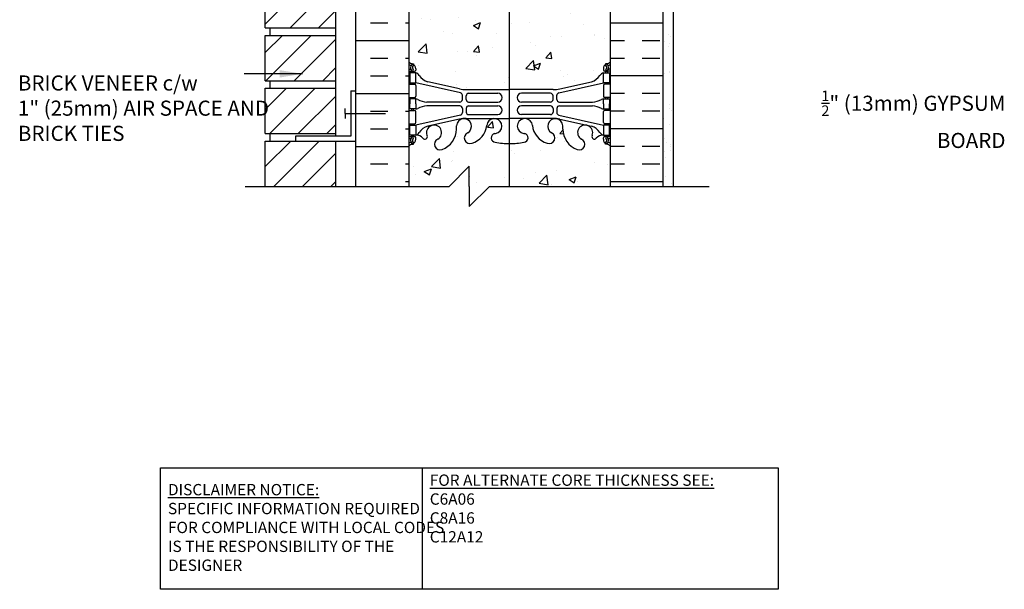
# Model space of a CAD drawing. Units: inches. Extents: x 110.9 to 169.5, y -23.6 to 55.5.
# Drawn here: x 111 to 159.8, y -23.6 to 4.7 of the extents above; entities that cross this region are included whole.
import ezdxf

# ---------------------------------------------------------------- set-up
doc = ezdxf.new("R2010")
doc.units = ezdxf.units.IN
doc.header["$LTSCALE"] = 0.5
doc.header["$MEASUREMENT"] = 0
for name, color, linetype in [('HATCH', 12, 'Continuous'), ('line25', 2, 'Continuous'), ('LINE3', 3, 'Continuous'), ('LINE50', 5, 'Continuous'), ('LINE9', 9, 'Continuous'), ('TEXT', 4, 'Continuous'), ('Web_Edge', 9, 'Continuous')]:
    doc.layers.add(name, color=color, linetype=linetype)
doc.styles.add('DIM', font='romans.shx', dxfattribs={"width": 0.7})
doc.styles.add('ROMANS', font='romans.shx', dxfattribs={"height": 1.125})
doc.styles.get("Standard").update_dxf_attribs({"font": 'romans.shx', "height": 1.125})
doc.dimstyles.new('ext_12', dxfattribs={"dimscale": 12, "dimtxt": 0.09375, "dimasz": 0.09375, "dimexe": 0.09375, "dimexo": 0.0625, "dimgap": 0.0625, "dimtad": 1, "dimdec": 1, "dimzin": 3, "dimdsep": 46, "dimlunit": 4, "dimtxsty": 'DIM', "dimcen": 0.09, "dimdle": 0.09375, "dimclrt": 4, "dimadec": 0, "dimazin": 0, "dimtfac": 1, "dimtdec": 1, "dimtmove": 2, "dimatfit": 3, "dimfxl": 1, "dimfrac": 2, "dimtolj": 1, "dimtzin": 0, "dimarcsym": 0})

msp = doc.modelspace()

# ---------------------------------------------------------------- hatches: boundary and pattern name
at = {"layer": 'HATCH'}
h = msp.add_hatch(dxfattribs=at)
h.set_pattern_fill('ANSI31', color=256, scale=8, style=0)
h.set_pattern_definition([(45, (25.8675, -16.4513), (-0.707107, 0.707107), [])])
h.paths.add_polyline_path([(126.668, -1.327), (123.168, -1.327), (123.168, -3.577), (126.668, -3.577)])
h.paths.add_polyline_path([(126.668, 1.298), (123.168, 1.298), (123.168, -0.952), (126.668, -0.952)])
h.paths.add_polyline_path([(126.668, 3.923), (123.168, 3.923), (123.168, 1.673), (126.668, 1.673)])
h.paths.add_polyline_path([(126.668, 6.548), (123.168, 6.548), (123.168, 4.298), (126.668, 4.298)])
h.paths.add_polyline_path([(126.668, 9.173), (123.168, 9.173), (123.168, 6.923), (126.668, 6.923)])
h.paths.add_polyline_path([(126.668, 11.798), (123.168, 11.798), (123.168, 9.548), (126.668, 9.548)])
h.paths.add_polyline_path([(126.668, 14.423), (123.168, 14.423), (123.168, 12.173), (126.668, 12.173)])
h.paths.add_polyline_path([(126.668, 17.048), (123.168, 17.048), (123.168, 14.798), (126.668, 14.798)])
h.paths.add_polyline_path([(126.668, 19.673), (123.168, 19.673), (123.168, 17.423), (126.668, 17.423)])
h.paths.add_polyline_path([(126.668, 22.298), (123.168, 22.298), (123.168, 20.048), (126.668, 20.048)])
h.paths.add_polyline_path([(126.668, 24.892), (123.168, 24.892), (123.168, 22.673), (126.668, 22.673)])
h.paths.add_polyline_path([(126.668, 27.548), (123.168, 27.548), (123.168, 25.298), (126.668, 25.298)])
h.paths.add_polyline_path([(126.668, 29.277), (123.168, 29.277), (123.168, 27.923), (126.668, 27.923)])
h.paths.add_polyline_path([(126.668, 30.173), (123.168, 30.173), (123.168, 29.277), (126.668, 29.277)])
h.paths.add_polyline_path([(126.668, 32.798), (123.168, 32.798), (123.168, 30.548), (126.668, 30.548)])
h.paths.add_polyline_path([(126.668, 35.423), (123.168, 35.423), (123.168, 33.173), (126.668, 33.173)])
h.paths.add_polyline_path([(126.668, 38.048), (123.168, 38.048), (123.168, 35.798), (126.668, 35.798)])
h.paths.add_polyline_path([(126.668, 40.673), (123.168, 40.673), (123.168, 38.423), (126.668, 38.423)])
h.paths.add_polyline_path([(126.668, 41.423), (123.168, 41.423), (123.168, 41.048), (126.668, 41.048)])
h = msp.add_hatch(dxfattribs=at)
h.set_pattern_fill('INSUL', color=256, scale=7, style=0)
h.set_pattern_definition([(0, (29.8675, -16.4513), (0, 2.625), []), (0, (29.8675, -15.5763), (0, 2.625), [0.875, -0.875]), (0, (29.8675, -14.7013), (0, 2.625), [0.875, -0.875])])
h.paths.add_polyline_path([(140.293, 23.298), (142.918, 20.673), (142.918, 32.423), (142.48, 32.423), (142.48, 31.923), (140.98, 31.923), (140.98, 32.423), (140.293, 32.423)])
h.paths.add_polyline_path([(142.918, 11.423), (140.293, 8.798), (140.293, -3.577), (142.918, -3.577)])
h = msp.add_hatch(dxfattribs=at)
h.set_pattern_fill('AR-CONC', color=256, scale=0.5)
h.paths.add_polyline_path([(135.275, -1.446, -0.046405), (134.579, -1.381, -0.843243), (134.544, -0.949, 0.055617), (134.724, -0.903, 1.604516), (134.165, -0.527, -0.307094), (133.426, -1.423, -1), (133.213, -0.912, 1.661382), (132.652, -0.559), (132.652, -0.705, -0.316114), (131.943, -1.74, -1), (131.73, -1.229, 2.135543), (131.189, -1.03, -0.940447), (130.991, -1.181, 0.23174), (130.634, -1.03), (130.529, -1.03), (130.529, -1.1), (130.576, -1.1, -0.414214), (130.639, -1.163), (130.639, -1.23, -0.249069), (130.529, -1.438), (130.529, -1.479), (130.439, -1.479, 0.088416), (130.293, -1.577), (130.293, -3.577), (132.293, -3.577), (133.293, -2.577), (133.293, -3.577), (133.293, -4.577), (134.293, -3.577), (135.275, -3.577)])
h.paths.add_polyline_path([(140.293, -1.577, 0.08841), (140.147, -1.479), (140.057, -1.479), (140.057, -1.438, -0.249069), (139.947, -1.23), (139.947, -1.163, -0.414214), (140.009, -1.1), (140.057, -1.1), (140.057, -1.03), (139.952, -1.03, 0.231736), (139.594, -1.181, -0.8344), (139.382, -1.056), (139.394, -1.035, 2.155404), (138.855, -1.229, -1), (138.642, -1.74, -0.311223), (137.933, -0.724), (137.933, -0.559, 1.661382), (137.372, -0.912, -1), (137.159, -1.423, -0.307094), (136.42, -0.527, 1.604516), (135.861, -0.903, 0.055617), (136.041, -0.949, -0.843243), (136.006, -1.381, -0.048684), (135.275, -1.446), (135.275, -3.577), (140.293, -3.577)])
h.paths.add_polyline_path([(135.275, 16.554, -0.046405), (134.579, 16.619, -0.843243), (134.544, 17.051, 0.055617), (134.724, 17.097, 1.604516), (134.165, 17.473, -0.307094), (133.426, 16.577, -1), (133.213, 17.088, 1.661382), (132.652, 17.441), (132.652, 17.295, -0.316114), (131.943, 16.26, -1), (131.73, 16.771, 2.135543), (131.189, 16.97, -0.940447), (130.991, 16.819, 0.23174), (130.634, 16.97), (130.529, 16.97), (130.529, 16.9), (130.576, 16.9, -0.414214), (130.639, 16.837), (130.639, 16.77, -0.249069), (130.529, 16.562), (130.529, 16.521), (130.439, 16.521, 0.088416), (130.293, 16.423), (130.293, 14.423), (130.293, 12.423, 0.088416), (130.439, 12.326), (130.529, 12.326), (130.529, 12.284, -0.249069), (130.639, 12.077), (130.639, 12.01, -0.414214), (130.576, 11.947), (130.529, 11.947), (130.529, 11.877), (130.634, 11.877, 0.231736), (130.991, 12.028, -0.8344), (131.203, 11.903), (131.191, 11.881, 2.155404), (131.73, 12.076, -1), (131.943, 12.587, -0.311223), (132.652, 11.571), (132.652, 11.406, 1.661382), (133.213, 11.759, -1), (133.426, 12.27, -0.307094), (134.165, 11.374, 1.604516), (134.724, 11.75, 0.055617), (134.544, 11.796, -0.843243), (134.579, 12.228, -0.046405), (135.275, 12.293)])
h.paths.add_polyline_path([(134.724, 11.425, -1), (134.349, 11.425, -1)], flags=16)
h.paths.add_polyline_path([(136.42, 17.473, 1.604516), (135.861, 17.097, 0.055617), (136.041, 17.051, -0.843243), (136.006, 16.619, -0.048684), (135.275, 16.554), (135.275, 12.293, -0.048684), (136.006, 12.228, -0.843243), (136.041, 11.796, 0.055617), (135.861, 11.75, 1.604516), (136.42, 11.374, -0.307094), (137.159, 12.27, -1), (137.372, 11.759, 1.661382), (137.933, 11.406), (137.933, 11.552, -0.316114), (138.642, 12.587, -1), (138.855, 12.076, 2.135543), (139.396, 11.876, -0.940447), (139.594, 12.028, 0.23174), (139.952, 11.877), (140.057, 11.877), (140.057, 11.947), (140.009, 11.947, -0.414214), (139.947, 12.01), (139.947, 12.077, -0.249069), (140.057, 12.284), (140.057, 12.326), (140.147, 12.326, 0.08841), (140.293, 12.423), (140.293, 14.298), (139.018, 14.298, 0.414214), (138.918, 14.198), (138.918, 12.798), (138.418, 12.798), (138.418, 14.298, -0.414214), (138.918, 14.798), (140.293, 14.798), (140.293, 16.423, 0.08841), (140.147, 16.521), (140.057, 16.521), (140.057, 16.562, -0.249069), (139.947, 16.77), (139.947, 16.837, -0.414214), (140.009, 16.9), (140.057, 16.9), (140.057, 16.97), (139.952, 16.97, 0.231736), (139.594, 16.819, -0.8344), (139.382, 16.944), (139.394, 16.965, 0.235665), (139.358, 17.298), (138.918, 17.298, -0.086721), (138.748, 17.328, 0.457284), (138.855, 16.771, -1), (138.642, 16.26, -0.311223), (137.933, 17.276), (137.933, 17.441, 1.661382), (137.372, 17.088, -1), (137.159, 16.577, -0.307094)])
h = msp.add_hatch(dxfattribs=at)
h.set_pattern_fill('INSUL', color=256, scale=7, style=0)
h.set_pattern_definition([(0, (-2795.869, -400.586), (0, 2.625), []), (0, (-2795.869, -399.711), (0, 2.625), [0.875, -0.875]), (0, (-2795.869, -398.836), (0, 2.625), [0.875, -0.875])])
h.paths.add_polyline_path([(127.668, -3.577), (128.105, -3.577), (128.105, -3.077), (129.605, -3.077), (129.605, -3.577), (130.293, -3.577), (130.293, 14.423), (129.605, 14.423), (129.605, 14.923), (128.105, 14.923), (128.105, 14.423), (127.668, 14.423)])
h = msp.add_hatch(dxfattribs=at)
h.set_pattern_fill('AR-SAND', color=256, scale=0.5, style=0)
h.set_pattern_definition([(37.5, (120.4912, -16.45135), (-0.031497, 0.963412), [0, -0.76, 0, -0.85, 0, -0.8125]), (7.5, (120.4912, -16.4513), (0.88489, 1.411073), [0, -0.41, 0, -0.685, 0, -0.2625]), (327.5, (119.8762, -16.45135), (1.55707, 0.00283), [0, -0.25, 0, -0.9, 0, -1.175]), (317.5, (119.8762, -16.4513), (1.503063, 0.43884), [0, -0.125, 0, -0.59, 0, -0.675])])
h.paths.add_polyline_path([(143.418, 10.612), (143.324, 10.923), (142.918, 10.923), (142.918, -3.577), (143.418, -3.577)])
h = msp.add_hatch(dxfattribs=at)
h.set_pattern_fill('AR-CONC', color=256, scale=0.5)
h.paths.add_polyline_path([(140.293, 8.231, 0.08841), (140.147, 8.328), (140.057, 8.328), (140.057, 8.37, -0.249069), (139.947, 8.577), (139.947, 8.645, -0.414214), (140.009, 8.707), (140.057, 8.707), (140.057, 8.777), (139.952, 8.777, -0.168672), (139.766, 8.927, 0.17445), (139.358, 9.223), (137.777, 9.576, 0.054974), (137.451, 9.612), (135.275, 9.612), (135.275, 1.235), (135.293, 1.235), (137.451, 1.235, 0.054974), (137.777, 1.271), (139.358, 1.624, 0.17445), (139.766, 1.92, -0.168672), (139.952, 2.07), (140.057, 2.07), (140.057, 2.14), (140.009, 2.14, -0.414214), (139.947, 2.202), (139.947, 2.27, -0.249069), (140.057, 2.477), (140.057, 2.518), (140.147, 2.518, 0.08841), (140.293, 2.616)])
h.paths.add_polyline_path([(135.275, 9.612), (133.135, 9.612, 0.054974), (132.808, 9.576), (131.227, 9.223, 0.17445), (130.82, 8.927, -0.168672), (130.634, 8.777), (130.529, 8.777), (130.529, 8.707), (130.576, 8.707, -0.414214), (130.639, 8.645), (130.639, 8.577, -0.249069), (130.529, 8.37), (130.529, 8.328), (130.439, 8.328, 0.088416), (130.293, 8.231), (130.293, 2.616, 0.088416), (130.439, 2.518), (130.529, 2.518), (130.529, 2.477, -0.249069), (130.639, 2.27), (130.639, 2.202, -0.414214), (130.576, 2.14), (130.529, 2.14), (130.529, 2.07), (130.634, 2.07, -0.168672), (130.82, 1.92, 0.17445), (131.227, 1.624), (132.808, 1.271, 0.054974), (133.135, 1.235), (135.275, 1.235)])

# ---------------------------------------------------------------- linework, layer by layer
at = {"layer": 'line25'}
for p, q in [((130.293, 14.423), (130.293, -3.577)), ((140.293, -3.577), (140.293, 9.923)), ((126.668, -1.077), (126.668, 9.173)), ((123.168, 4.298), (123.168, 6.548)), ((123.168, 4.298), (126.668, 4.298)), ((123.168, 3.923), (126.668, 3.923)), ((123.168, 1.673), (123.168, 3.923)), ((123.418, 3.923), (123.418, 4.298)), ((123.168, 1.673), (126.668, 1.673)), ((123.418, 1.298), (123.418, 1.673)), ((123.168, 1.298), (126.668, 1.298)), ((123.168, -0.952), (123.168, 1.298)), ((123.168, -0.952), (126.668, -0.952)), ((123.418, -1.327), (123.418, -0.952)), ((123.168, -1.327), (126.668, -1.327)), ((123.168, -3.577), (123.168, -1.327)), ((126.668, -3.577), (126.668, -1.327)), ((123.168, -3.577), (126.668, -3.577))]:
    msp.add_line(p, q, dxfattribs=at)
at = {"layer": 'LINE3'}
msp.add_line((135.275, 30.901), (135.275, -3.577), dxfattribs=at)
at = {"layer": 'LINE50'}
for p, q in [((127.668, -3.577), (127.668, 14.423)), ((142.918, -3.577), (142.918, 11.423))]:
    msp.add_line(p, q, dxfattribs=at)
at = {"layer": 'LINE9'}
for p, q in [((143.418, -3.577), (143.418, 10.923)), ((127.418, 1.173), (127.668, 1.173)), ((127.418, 1.173), (127.418, -1.077)), ((127.139, 0.048), (127.139, 0.298)), ((127.139, 0.048), (129.139, 0.048)), ((127.139, 0.048), (127.139, -0.202)), ((124.668, -1.077), (124.668, -1.327)), ((127.418, -1.077), (124.668, -1.077)), ((124.668, -1.327), (127.668, -1.327)), ((133.293, -2.577), (132.293, -3.577)), ((133.293, -3.577), (133.293, -2.577)), ((122.168, -3.577), (132.293, -3.577)), ((133.293, -4.577), (134.293, -3.577)), ((133.293, -3.577), (133.293, -4.577)), ((134.293, -3.577), (145.191, -3.577))]:
    msp.add_line(p, q, dxfattribs=at)
at = {"layer": 'TEXT'}
msp.add_lwpolyline([(143.32, 0.395, 0, 0.36, 0), (144.4, 0.395, 0, 0, 0), (152.775, 0.395, 0, 0, 0)], format="xyseb", dxfattribs=at)
msp.add_lwpolyline([(117.972, -17.537), (130.956, -17.537), (130.956, -23.575), (117.972, -23.575)], close=True, dxfattribs=at)
msp.add_lwpolyline([(130.956, -17.537), (148.616, -17.537), (148.616, -23.575), (130.956, -23.575)], dxfattribs=at)
at = {"layer": 'Web_Edge'}
for p, q in [((130.439, 2.518), (130.529, 2.518)), ((130.529, 2.518), (130.529, 2.477)), ((140.147, 2.518), (140.057, 2.518)), ((140.057, 2.518), (140.057, 2.477)), ((130.293, 2.24), (130.37, 2.24)), ((130.293, 2.14), (130.576, 2.14)), ((130.439, 2.14), (130.439, 2.07)), ((130.529, 2.14), (130.529, 2.07)), ((130.639, 2.27), (130.639, 2.202)), ((139.947, 2.27), (139.947, 2.202)), ((140.293, 2.14), (140.009, 2.14)), ((140.057, 2.14), (140.057, 2.07)), ((140.147, 2.14), (140.147, 2.07)), ((140.293, 2.24), (140.215, 2.24)), ((130.293, 1.5), (130.576, 1.5)), ((130.439, 1.57), (130.439, 1.5)), ((130.529, 1.57), (130.529, 1.5)), ((132.851, 1.073), (130.634, 1.57)), ((132.808, 1.271), (131.227, 1.624)), ((137.734, 1.073), (139.952, 1.57)), ((137.777, 1.271), (139.358, 1.624)), ((140.293, 1.5), (140.009, 1.5)), ((140.057, 1.57), (140.057, 1.5)), ((140.147, 1.57), (140.147, 1.5)), ((130.639, 1.437), (130.639, 0.902)), ((133.135, 1.235), (135.293, 1.235)), ((133.261, 1.049), (134.701, 1.049)), ((137.451, 1.235), (135.293, 1.235)), ((137.324, 1.049), (135.884, 1.049)), ((139.947, 1.437), (139.947, 0.902)), ((130.293, 0.84), (130.576, 0.84)), ((130.439, 0.84), (130.439, 0.77)), ((130.529, 0.84), (130.529, 0.77)), ((132.824, 0.614), (131.186, 0.614)), ((132.949, 0.739), (132.949, 0.951)), ((133.136, 0.74), (133.136, 0.924)), ((133.261, 0.615), (134.701, 0.615)), ((137.324, 0.615), (135.884, 0.615)), ((137.449, 0.74), (137.449, 0.924)), ((137.636, 0.739), (137.636, 0.951)), ((137.761, 0.614), (139.399, 0.614)), ((140.293, 0.84), (140.009, 0.84)), ((140.057, 0.84), (140.057, 0.77)), ((140.147, 0.84), (140.147, 0.77)), ((130.293, 0.2), (130.576, 0.2)), ((130.439, 0.2), (130.439, 0.27)), ((130.529, 0.2), (130.529, 0.27)), ((130.639, -0.398), (130.639, 0.137)), ((132.824, 0.426), (131.186, 0.426)), ((132.949, 0.301), (132.949, 0.088)), ((133.136, 0.3), (133.136, 0.116)), ((133.261, 0.425), (134.701, 0.425)), ((137.324, 0.425), (135.884, 0.425)), ((137.449, 0.3), (137.449, 0.116)), ((137.636, 0.301), (137.636, 0.088)), ((137.761, 0.426), (139.399, 0.426)), ((139.947, -0.398), (139.947, 0.137)), ((140.293, 0.2), (140.009, 0.2)), ((140.057, 0.2), (140.057, 0.27)), ((140.147, 0.2), (140.147, 0.27)), ((130.293, -0.46), (130.576, -0.46)), ((130.439, -0.53), (130.439, -0.46)), ((130.529, -0.53), (130.529, -0.46)), ((132.851, -0.034), (130.634, -0.53)), ((132.808, -0.232), (131.227, -0.585)), ((133.135, -0.196), (135.293, -0.196)), ((133.261, -0.009), (134.701, -0.009)), ((137.451, -0.196), (135.293, -0.196)), ((137.324, -0.009), (135.884, -0.009)), ((137.734, -0.034), (139.952, -0.53)), ((137.777, -0.232), (139.358, -0.585)), ((140.293, -0.46), (140.009, -0.46)), ((140.057, -0.53), (140.057, -0.46)), ((140.147, -0.53), (140.147, -0.46)), ((132.652, -0.724), (132.652, -0.559)), ((137.933, -0.724), (137.933, -0.559)), ((130.293, -1.1), (130.576, -1.1)), ((130.293, -1.2), (130.37, -1.2)), ((130.439, -1.1), (130.439, -1.03)), ((130.529, -1.1), (130.529, -1.03)), ((130.529, -1.479), (130.529, -1.438)), ((130.639, -1.23), (130.639, -1.163)), ((131.191, -1.035), (131.203, -1.056)), ((139.394, -1.035), (139.382, -1.056)), ((139.947, -1.23), (139.947, -1.163)), ((140.293, -1.1), (140.009, -1.1)), ((140.057, -1.1), (140.057, -1.03)), ((140.057, -1.479), (140.057, -1.438)), ((140.147, -1.1), (140.147, -1.03)), ((140.293, -1.2), (140.215, -1.2)), ((130.439, -1.479), (130.529, -1.479)), ((140.147, -1.479), (140.057, -1.479))]:
    msp.add_line(p, q, dxfattribs=at)
for points in [[(130.334, 1.57), (130.634, 1.57), (130.634, 2.07), (130.334, 2.07)], [(140.252, 1.57), (139.952, 1.57), (139.952, 2.07), (140.252, 2.07)], [(130.334, -0.53), (130.634, -0.53), (130.634, -1.03), (130.334, -1.03)], [(140.252, -0.53), (139.952, -0.53), (139.952, -1.03), (140.252, -1.03)]]:
    msp.add_lwpolyline(points, close=True, dxfattribs=at)
for points in [[(130.634, 0.52), (130.634, 0.77), (130.334, 0.77), (130.334, 0.52)], [(130.634, 0.52), (130.634, 0.27), (130.334, 0.27), (130.334, 0.52)], [(139.952, 0.52), (139.952, 0.77), (140.252, 0.77), (140.252, 0.52)], [(139.952, 0.52), (139.952, 0.27), (140.252, 0.27), (140.252, 0.52)]]:
    msp.add_lwpolyline(points, dxfattribs=at)
for centre, radius, start, end in [((130.639, 2.977), 0.5, 226.2109, 250.5288), ((130.639, 2.977), 0.6, 234.7832, 245.0748), ((130.632, 2.324), 0.25, 140.1145, 222.4609), ((130.475, 2.455), 0.045, 321.448, 139.1879), ((130.389, 2.27), 0.25, 0, 70.5288), ((140.197, 2.27), 0.25, 109.4712, 180), ((140.111, 2.455), 0.045, 40.8121, 218.552), ((139.947, 2.977), 0.5, 289.4712, 313.7878), ((139.953, 2.324), 0.25, 317.5391, 39.8855), ((139.947, 2.977), 0.6, 294.9252, 305.2158), ((130.371, 2.259), 0.0196, 269.4032, 15.4901), ((130.377, 2.414), 0.021, 343.464, 63.9957), ((130.481, 2.186), 0.045, 222.4609, 42.4609), ((130.632, 2.324), 0.16, 140.0001, 222.4609), ((130.576, 2.202), 0.0625, 270, 0), ((130.511, 1.727), 0.364, 34.9775, 70.3387), ((140.074, 1.727), 0.364, 109.6613, 145.0225), ((140.009, 2.202), 0.0625, 180, 270), ((140.104, 2.186), 0.045, 137.5391, 317.5391), ((139.953, 2.324), 0.16, 317.5391, 39.9999), ((140.209, 2.414), 0.021, 116.0043, 196.536), ((140.215, 2.259), 0.0196, 164.5099, 270.5968), ((130.576, 1.437), 0.0625, 0, 90), ((131.434, 2.338), 0.743, 212.7919, 253.8107), ((139.151, 2.338), 0.743, 286.1893, 327.2081), ((140.009, 1.437), 0.0625, 90, 180), ((133.135, 2.735), 1.5, 257.4135, 270), ((132.824, 0.951), 0.125, 0, 77.3767), ((133.261, 0.924), 0.125, 90, 180), ((134.701, 0.832), 0.217, 270, 90), ((135.884, 0.832), 0.217, 90, 270), ((137.324, 0.924), 0.125, 0, 90), ((137.451, 2.735), 1.5, 270, 282.5865), ((137.761, 0.951), 0.125, 102.6233, 180), ((130.576, 0.902), 0.0625, 270, 0), ((130.629, 0.551), 0.219, 60.4937, 88.92), ((131.275, 1.781), 1.17, 242.6365, 265.6505), ((132.824, 0.739), 0.125, 270, 0), ((133.261, 0.74), 0.125, 180, 270), ((137.324, 0.74), 0.125, 270, 360), ((137.761, 0.739), 0.125, 180, 270), ((139.31, 1.781), 1.17, 274.3495, 297.3635), ((139.956, 0.551), 0.219, 91.08, 119.5063), ((140.009, 0.902), 0.0625, 180, 270), ((130.576, 0.137), 0.0625, 0, 90), ((130.629, 0.488), 0.219, 271.08, 299.5063), ((131.275, -0.741), 1.17, 94.3495, 117.3635), ((132.824, 0.301), 0.125, 0, 90), ((132.824, 0.088), 0.125, 282.6233, 0), ((133.261, 0.3), 0.125, 90, 180), ((133.261, 0.116), 0.125, 180, 270), ((134.701, 0.208), 0.217, 270, 90), ((135.884, 0.208), 0.217, 90, 270), ((137.324, 0.3), 0.125, 0, 90), ((137.324, 0.116), 0.125, 270, 0), ((137.761, 0.301), 0.125, 90, 180), ((137.761, 0.088), 0.125, 180, 257.3767), ((139.31, -0.741), 1.17, 62.6365, 85.6505), ((139.956, 0.488), 0.219, 240.4937, 268.92), ((140.009, 0.137), 0.0625, 90, 180), ((130.576, -0.398), 0.0625, 270, 0), ((133.026, -0.587), 0.375, 299.9315, 175.7552), ((133.135, -1.696), 1.5, 90, 102.5865), ((134.537, -0.578), 0.375, 299.9315, 175.7552), ((136.049, -0.578), 0.375, 4.2448, 240.0685), ((137.559, -0.587), 0.375, 4.2448, 240.0685), ((137.451, -1.696), 1.5, 77.4135, 90), ((140.009, -0.398), 0.0625, 180, 270), ((130.511, -0.688), 0.364, 289.6613, 325.0225), ((131.434, -1.299), 0.743, 106.1893, 147.2081), ((131.543, -0.904), 0.375, 299.9315, 200.3757), ((131.561, -0.718), 1.092, 290.5175, 359.6668), ((133.32, -1.167), 0.277, 112.68, 292.68), ((133.136, -0.431), 1.034, 286.3365, 353.3331), ((134.599, -1.162), 0.22, 104.2604, 264.8165), ((134.43, -0.123), 0.834, 277.8937, 290.6271), ((136.155, -0.123), 0.834, 249.3729, 262.1063), ((135.987, -1.162), 0.22, 275.1835, 75.7396), ((137.45, -0.431), 1.034, 186.6669, 253.6635), ((137.266, -1.167), 0.277, 247.32, 67.32), ((139.024, -0.718), 1.092, 180.3332, 249.4825), ((139.043, -0.904), 0.375, 339.6243, 240.0685), ((139.151, -1.299), 0.743, 32.7919, 73.8107), ((140.074, -0.688), 0.364, 214.9775, 250.3387), ((130.639, -1.937), 0.6, 114.9252, 125.2168), ((130.371, -1.22), 0.0196, 344.5099, 90.5968), ((130.632, -1.285), 0.25, 137.5391, 219.8855), ((130.377, -1.374), 0.021, 296.0043, 16.536), ((130.475, -1.416), 0.045, 220.8121, 38.552), ((130.481, -1.147), 0.045, 317.5391, 137.5391), ((130.632, -1.285), 0.16, 137.5391, 219.9999), ((130.389, -1.23), 0.25, 289.4712, 360), ((130.576, -1.163), 0.0625, 360, 90), ((130.658, -1.471), 0.441, 41.0127, 93.2024), ((131.086, -1.099), 0.125, 221.0127, 20.3757), ((131.836, -1.484), 0.277, 112.68, 292.68), ((135.275, 2.331), 3.777, 259.3725, 270.2606), ((135.31, 2.331), 3.777, 269.7394, 280.6275), ((138.749, -1.484), 0.277, 247.32, 67.32), ((139.5, -1.099), 0.125, 159.6243, 318.9873), ((139.927, -1.471), 0.441, 86.7976, 138.9873), ((140.009, -1.163), 0.0625, 90, 180), ((140.197, -1.23), 0.25, 180, 250.5288), ((140.104, -1.147), 0.045, 42.4609, 222.4609), ((140.111, -1.416), 0.045, 141.448, 319.1879), ((139.953, -1.285), 0.16, 320.0001, 42.4609), ((139.953, -1.285), 0.25, 320.1145, 42.4609), ((140.209, -1.374), 0.021, 163.464, 243.9957), ((140.215, -1.22), 0.0196, 89.4032, 195.4901), ((139.947, -1.937), 0.6, 54.7832, 65.0748), ((130.639, -1.937), 0.5, 109.4712, 133.7891), ((139.947, -1.937), 0.5, 46.2122, 70.5288)]:
    msp.add_arc(centre, radius, start, end, dxfattribs=at)
for points in [[(133.136, 0.745), (133.136, 0.919)], [(137.449, 0.745), (137.449, 0.919)], [(133.136, 0.295), (133.136, 0.121)], [(137.449, 0.295), (137.449, 0.121)]]:
    msp.add_open_spline(points, degree=1, dxfattribs=at)

# ---------------------------------------------------------------- texts
at = {"layer": 'TEXT', "char_height": 0.75, "style": 'ROMANS'}
for s, insert, width, attachment_point in [('BRICK VENEER c/w\\P1" (25mm) AIR SPACE AND BRICK TIES', (110.892, 0.213), 12.96959, 4), ('\\A1;{\\H0.7x;\\S1/2;\\H1.4286x;"} (13mm) GYPSUM BOARD', (159.901, -0.242), 11.05043, 6)]:
    msp.add_mtext(s, dxfattribs=dict(at, insert=insert, width=width, attachment_point=attachment_point))
at = {"layer": 'TEXT', "char_height": 0.5625, "attachment_point": 4}
for s, insert, width in [('{\\LFOR ALTERNATE CORE THICKNESS SEE:\\P}C6A06\\PC8A16\\PC12A12', (131.331, -19.563), 23.33295), ('{\\LDISCLAIMER NOTICE:}\\PSPECIFIC INFORMATION REQUIRED FOR COMPLIANCE WITH LOCAL CODES IS THE RESPONSIBILITY OF THE DESIGNER', (118.339, -20.503), 14.00235)]:
    msp.add_mtext(s, dxfattribs=dict(at, insert=insert, width=width))

# ---------------------------------------------------------------- leaders
at = {"layer": 'TEXT'}
msp.add_leader([(125.009, 2.015), (122.114, 2.015)], dimstyle='ext_12', override={"dimgap": 0.0625, "dimtad": 0}, dxfattribs=at)

doc.saveas('drawing.dxf')
